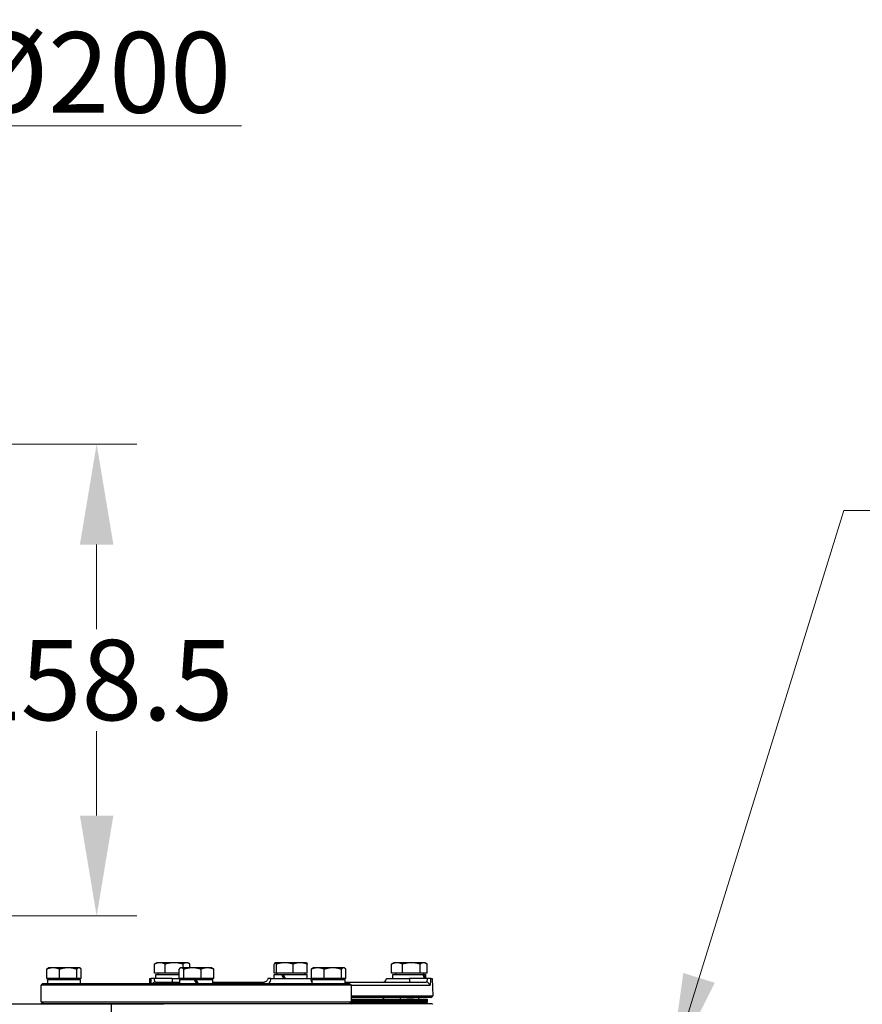
# Model space of a CAD drawing. Units: millimetres. Extents: x 222 to 2986, y 28 to 3891.
# Drawn here: x 1023 to 1323, y 989 to 1340 of the extents above; entities that cross this region are included whole.
import ezdxf

# ---------------------------------------------------------------- set-up
doc = ezdxf.new("R2010")
doc.units = ezdxf.units.MM
doc.header["$LTSCALE"] = 14.285714
for name, color, linetype, lineweight in [('Dimensions(Hillmar_metric)', 7, 'Continuous', 13), ('Symbols(Hillmar_metric)', 7, 'Continuous', 18), ('Visible Edges(Hillmar_metric)', 7, 'Continuous', 25)]:
    doc.layers.add(name, color=color, linetype=linetype, lineweight=lineweight)
doc.layers.add('Visible Tangent Edges(Hillmar_Metric)', color=7, linetype='Continuous', lineweight=25, true_color=0xc0c0c0)
doc.styles.add('Hillmar_metric_Dimensions', font='arial.ttf')
doc.dimstyles.new('DEFAULT-ISO-Method 1b-Hillmar_metric', dxfattribs={"dimscale": 14.285714, "dimtxt": 2, "dimasz": 2.5, "dimexe": 1, "dimexo": 1, "dimgap": 0.25, "dimtad": 1, "dimtih": 1, "dimtoh": 1, "dimrnd": 1e-08, "dimdsep": 46, "dimtxsty": 'Hillmar_metric_Dimensions', "dimcen": 0.09, "dimdle": 8, "dimclrd": 7, "dimclre": 7, "dimclrt": 7, "dimazin": 2, "dimtfac": 0.75, "dimtmove": 0, "dimatfit": 3, "dimfxl": 1, "dimtolj": 1, "dimlwd": 9, "dimlwe": 9, "dimarcsym": 0})
doc.dimstyles.new('DEFAULT-ISO-Method 1b-Hillmar_metric$7', dxfattribs={"dimscale": 14.285714, "dimtxt": 2, "dimasz": 2.5, "dimexe": 1, "dimexo": 1, "dimgap": 0.25, "dimtad": 1, "dimtih": 1, "dimtoh": 1, "dimrnd": 1e-08, "dimdsep": 46, "dimtxsty": 'Hillmar_metric_Dimensions', "dimcen": 0.09, "dimdle": 8, "dimclrd": 7, "dimclre": 7, "dimclrt": 7, "dimazin": 2, "dimtfac": 0.75, "dimtmove": 0, "dimatfit": 3, "dimfxl": 1, "dimtolj": 1, "dimlwd": 15, "dimlwe": 9, "dimarcsym": 0})

# ---------------------------------------------------------------- blocks, each defined once
blk = doc.blocks.new('*D37')
at = {"layer": 'Defpoints', "color": 0, "linetype": 'Continuous', "transparency": 16777216}
for p in [(933.06, 1188.55), (962.39, 1020.69), (1050.54, 1020.69)]:
    blk.add_point(p, dxfattribs=at)
at = {"layer": 'Dimensions(Hillmar_metric)', "color": 7, "linetype": 'Continuous', "lineweight": 9, "transparency": 16777216}
for p, q in [((947.34, 1188.55), (1064.83, 1188.55)), ((1050.54, 1152.83), (1050.54, 1122.78)), ((1050.54, 1056.4), (1050.54, 1086.46)), ((976.68, 1020.69), (1064.83, 1020.69))]:
    blk.add_line(p, q, dxfattribs=at)
at = {"layer": 'Dimensions(Hillmar_metric)', "color": 7, "linetype": 'Continuous', "transparency": 16777216}
for points in [[(1044.59, 1152.83), (1056.49, 1152.83), (1050.54, 1188.55)], [(1044.59, 1056.4), (1056.49, 1056.4), (1050.54, 1020.69)]]:
    blk.add_solid(points, dxfattribs=at)
at = {"layer": 'Dimensions(Hillmar_metric)', "color": 7, "linetype": 'Continuous', "lineweight": 13, "transparency": 16777216, "insert": (1050.54, 1104.62), "char_height": 28.571, "attachment_point": 5, "style": 'Hillmar_metric_Dimensions'}
blk.add_mtext('\\A1;258.5', dxfattribs=at)
blk = doc.blocks.new('*D40')
at = {"layer": 'Defpoints', "color": 0, "linetype": 'Continuous', "transparency": 16777216}
for p in [(936.95, 1301.82), (807.08, 1158.03), (936.95, 1158.03)]:
    blk.add_point(p, dxfattribs=at)
at = {"layer": 'Dimensions(Hillmar_metric)', "color": 7, "linetype": 'Continuous', "lineweight": 9, "transparency": 16777216}
for p, q in [((807.08, 1172.31), (807.08, 1316.11)), ((936.95, 1172.31), (936.95, 1316.11)), ((842.8, 1301.82), (901.24, 1301.82)), ((936.95, 1301.82), (1102.12, 1301.82))]:
    blk.add_line(p, q, dxfattribs=at)
at = {"layer": 'Dimensions(Hillmar_metric)', "color": 7, "linetype": 'Continuous', "transparency": 16777216}
for points in [[(842.8, 1307.77), (842.8, 1295.87), (807.08, 1301.82)], [(901.24, 1307.77), (901.24, 1295.87), (936.95, 1301.82)]]:
    blk.add_solid(points, dxfattribs=at)
at = {"layer": 'Dimensions(Hillmar_metric)', "color": 7, "linetype": 'Continuous', "lineweight": 13, "transparency": 16777216, "insert": (1051.34, 1320.83), "char_height": 28.5714, "attachment_point": 5, "style": 'Hillmar_metric_Dimensions'}
blk.add_mtext('\\A1;\\fArial|b0|i0;\\H28.6657;Ø200', dxfattribs=at)

msp = doc.modelspace()

# ---------------------------------------------------------------- linework, layer by layer
at = {"layer": 'Visible Edges(Hillmar_metric)'}
for p, q in [((1033.4178, 1002.2477), (1033.2345, 1002.1419)), ((1035.0642, 1002.2477), (1033.4178, 1002.2477)), ((1040.4064, 1002.2477), (1035.0642, 1002.2477)), ((1044.2794, 1002.2477), (1040.4064, 1002.2477)), ((1044.4567, 1002.2477), (1044.2794, 1002.2477)), ((1044.4567, 1002.2477), (1044.6399, 1002.1419)), ((1071.1048, 1000.2984), (1071.1048, 1003.5716)), ((1071.9089, 1004.0646), (1071.4396, 1003.7937)), ((1073.03, 1004.0646), (1071.9089, 1004.0646)), ((1078.1169, 1004.0646), (1073.03, 1004.0646)), ((1074.9552, 1000.2984), (1074.9552, 1003.5716)), ((1082.5153, 1004.0646), (1078.1169, 1004.0646)), ((1080.4957, 1002.2477), (1080.2891, 1002.1284)), ((1080.6948, 1002.2477), (1080.4957, 1002.2477)), ((1084.6273, 1002.2477), (1080.6948, 1002.2477)), ((1081.2787, 1002.2477), (1081.2787, 1003.5716)), ((1082.9478, 1004.0646), (1082.5153, 1004.0646)), ((1082.9478, 1004.0646), (1083.4171, 1003.7937)), ((1083.7519, 1002.2477), (1083.7519, 1003.5716)), ((1089.9476, 1002.2477), (1084.6273, 1002.2477)), ((1091.5346, 1002.2477), (1089.9476, 1002.2477)), ((1091.5346, 1002.2477), (1091.7412, 1002.1284)), ((1113.7622, 1000.2984), (1113.7622, 1003.5716)), ((1114.1167, 1004.0646), (1114.0732, 1004.0395)), ((1114.1598, 1004.0646), (1114.1167, 1004.0646)), ((1117.4943, 1004.0646), (1114.1598, 1004.0646)), ((1114.5573, 1000.2984), (1114.5573, 1003.5716)), ((1122.9707, 1004.0646), (1117.4943, 1004.0646)), ((1120.4313, 1000.2984), (1120.4313, 1003.5716)), ((1125.1556, 1004.0646), (1122.9707, 1004.0646)), ((1125.1556, 1004.0646), (1125.1991, 1004.0395)), ((1125.5101, 1000.2984), (1125.5101, 1003.5716)), ((1127.5736, 1002.2477), (1127.3904, 1002.1419)), ((1129.2201, 1002.2477), (1127.5736, 1002.2477)), ((1134.5622, 1002.2477), (1129.2201, 1002.2477)), ((1138.4352, 1002.2477), (1134.5622, 1002.2477)), ((1138.6126, 1002.2477), (1138.4352, 1002.2477)), ((1138.6126, 1002.2477), (1138.7958, 1002.1419)), ((1155.5204, 1000.2984), (1155.5204, 1003.5716)), ((1156.3244, 1004.0646), (1155.8552, 1003.7937)), ((1157.4456, 1004.0646), (1156.3244, 1004.0646)), ((1162.5325, 1004.0646), (1157.4456, 1004.0646)), ((1159.3708, 1000.2984), (1159.3708, 1003.5716)), ((1166.9309, 1004.0646), (1162.5325, 1004.0646)), ((1165.6943, 1000.2984), (1165.6943, 1003.5716)), ((1167.3634, 1004.0646), (1166.9309, 1004.0646)), ((1167.3634, 1004.0646), (1167.8327, 1003.7937)), ((1168.1675, 1000.2984), (1168.1675, 1003.5716)), ((1032.7938, 998.4814), (1032.7938, 1001.7547)), ((1037.3346, 998.4814), (1032.7938, 998.4814)), ((1033.9372, 998.4814), (1033.9372, 998.0918)), ((1037.3346, 998.4814), (1037.3346, 1001.7547)), ((1043.4781, 998.4814), (1037.3346, 998.4814)), ((1043.4781, 998.4814), (1043.4781, 1001.7547)), ((1045.0807, 998.4814), (1043.4781, 998.4814)), ((1043.9372, 998.4814), (1043.9372, 998.0918)), ((1045.0807, 998.4814), (1045.0807, 1001.7547)), ((1069.3568, 998.4801), (1069.2934, 996.6632)), ((1069.3568, 998.4801), (1069.8563, 998.4801)), ((1074.9552, 1000.2984), (1071.1048, 1000.2984)), ((1077.4283, 998.4801), (1071.1413, 998.4801)), ((1071.5517, 999.9087), (1079.8466, 999.9087)), ((1071.5517, 998.4801), (1071.5517, 999.9087)), ((1072.4283, 1000.2984), (1072.4283, 999.9087)), ((1079.8466, 1000.2984), (1074.9552, 1000.2984)), ((1077.4283, 998.4801), (1081.0152, 998.4801)), ((1079.8466, 998.4814), (1079.8466, 1001.7547)), ((1081.543, 998.4814), (1079.8466, 998.4814)), ((1081.0152, 998.4814), (1081.0152, 998.0918)), ((1081.543, 998.4814), (1081.543, 1001.7547)), ((1087.7116, 998.4814), (1081.543, 998.4814)), ((1087.7116, 998.4814), (1087.7116, 1001.7547)), ((1092.1837, 998.4814), (1087.7116, 998.4814)), ((1091.0152, 998.4814), (1091.0152, 998.0918)), ((1092.1837, 998.4814), (1092.1837, 1001.7547)), ((1112.5666, 998.4801), (1111.4512, 998.4801)), ((1112.5666, 998.4801), (1126.7056, 998.4801)), ((1113.7595, 999.9087), (1116.3733, 999.9087)), ((1113.7595, 998.4801), (1113.7595, 999.9087)), ((1114.5573, 1000.2984), (1113.7622, 1000.2984)), ((1120.4313, 1000.2984), (1114.5573, 1000.2984)), ((1114.6361, 1000.2984), (1114.6361, 999.9087)), ((1116.3733, 999.9087), (1116.7209, 999.9087)), ((1116.7209, 999.9087), (1116.8685, 999.9087)), ((1116.8685, 999.9087), (1125.5128, 999.9087)), ((1125.5101, 1000.2984), (1120.4313, 1000.2984)), ((1124.6361, 1000.2984), (1124.6361, 999.9087)), ((1125.5128, 998.4801), (1125.5128, 999.9087)), ((1127.821, 998.4801), (1126.7056, 998.4801)), ((1126.9496, 998.4814), (1126.9496, 1001.7547)), ((1131.4905, 998.4814), (1126.9496, 998.4814)), ((1128.0931, 998.4814), (1128.0931, 998.0918)), ((1131.4905, 998.4814), (1131.4905, 1001.7547)), ((1137.6339, 998.4814), (1131.4905, 998.4814)), ((1137.6339, 998.4814), (1137.6339, 1001.7547)), ((1139.2365, 998.4814), (1137.6339, 998.4814)), ((1138.0931, 998.4814), (1138.0931, 998.0918)), ((1139.2365, 998.4814), (1139.2365, 1001.7547)), ((1153.659, 998.4801), (1153.6574, 998.4348)), ((1153.659, 998.4801), (1161.8439, 998.4801)), ((1159.3708, 1000.2984), (1155.5204, 1000.2984)), ((1155.9673, 999.9087), (1166.7315, 999.9087)), ((1155.9673, 998.4801), (1155.9673, 999.9087)), ((1156.8439, 1000.2984), (1156.8439, 999.9087)), ((1165.6943, 1000.2984), (1159.3708, 1000.2984)), ((1168.131, 998.4801), (1161.8439, 998.4801)), ((1168.1675, 1000.2984), (1165.6943, 1000.2984)), ((1166.7315, 999.9087), (1167.028, 999.9087)), ((1166.8439, 1000.2984), (1166.8439, 999.9087)), ((1167.028, 999.9087), (1167.7205, 999.9087)), ((1167.7205, 998.4801), (1167.7205, 999.9087)), ((1169.416, 998.4801), (1169.9155, 998.4801)), ((1169.9155, 998.4801), (1170.1309, 992.3109)), ((1031.4697, 996.6632), (1030.8203, 996.0138)), ((1141.21, 996.0138), (1030.8203, 996.0138)), ((1030.8203, 990.1697), (1030.8203, 996.0138)), ((1031.4697, 996.6632), (1140.5606, 996.6632)), ((1033.0606, 998.0918), (1044.8139, 998.0918)), ((1033.0606, 997.8699), (1033.0606, 998.0918)), ((1033.0606, 996.6632), (1033.0606, 996.8801)), ((1044.8139, 996.6632), (1044.8139, 998.0918)), ((1071.4909, 997.1814), (1080.1385, 997.1814)), ((1080.1385, 998.0918), (1085.3109, 998.0918)), ((1080.1385, 996.6632), (1080.1385, 998.0918)), ((1085.3109, 998.0918), (1085.825, 998.0918)), ((1085.825, 998.0918), (1085.8866, 998.0918)), ((1085.8866, 998.0918), (1091.8918, 998.0918)), ((1091.8918, 996.6632), (1091.8918, 998.0918)), ((1091.8918, 997.1814), (1110.1517, 997.1814)), ((1127.2165, 998.0918), (1138.9274, 998.0918)), ((1127.2165, 996.6632), (1127.2165, 998.0918)), ((1138.9274, 998.0918), (1138.9683, 998.0918)), ((1138.9671, 997.1814), (1167.7814, 997.1814)), ((1138.9683, 998.0918), (1138.9697, 998.0918)), ((1138.9697, 997.8699), (1138.9697, 998.0918)), ((1138.9697, 996.6632), (1138.9697, 996.8801)), ((1140.5606, 996.6632), (1141.21, 996.0138)), ((1141.21, 990.1697), (1141.21, 996.0138)), ((1141.21, 992.3109), (1170.1309, 992.3109)), ((1169.5042, 991.6619), (1141.21, 991.6619)), ((1158.5972, 991.6619), (1158.5972, 991.1048)), ((1165.0907, 991.6619), (1165.0907, 991.1048)), ((1169.5042, 991.6619), (1170.1309, 992.3109)), ((1055.7731, 989.2606), (849.3042, 989.2606)), ((1030.7899, 989.5203), (1030.6797, 989.2606)), ((1030.7899, 989.5203), (1141.2404, 989.5203)), ((1030.8203, 990.1697), (1141.21, 990.1697)), ((1031.4697, 989.5203), (1030.8203, 990.1697)), ((1074.491, 989.2606), (1055.7731, 989.2606)), ((1140.5606, 989.5203), (1141.21, 990.1697)), ((1140.645, 989.6048), (1160.9731, 989.6048)), ((1160.9731, 989.6048), (1140.645, 989.6048)), ((1160.9731, 989.6892), (1140.7294, 989.6892)), ((1140.7294, 989.6892), (1160.9731, 989.6892)), ((1140.8139, 989.7736), (1160.9731, 989.7736)), ((1160.9731, 989.7736), (1140.8139, 989.7736)), ((1140.8983, 989.858), (1160.9731, 989.858)), ((1160.9731, 989.858), (1140.8983, 989.858)), ((1160.9731, 989.9749), (1141.0152, 989.9749)), ((1141.0152, 989.9749), (1160.9731, 989.9749)), ((1141.132, 990.0918), (1160.9731, 990.0918)), ((1160.9731, 990.0918), (1141.132, 990.0918)), ((1141.21, 991.1048), (1160.9731, 991.1048)), ((1141.21, 990.7736), (1160.9731, 990.7736)), ((1160.9731, 990.7736), (1141.21, 990.7736)), ((1141.21, 990.4424), (1160.9731, 990.4424)), ((1160.9731, 990.4424), (1141.21, 990.4424)), ((1141.21, 990.3255), (1160.9731, 990.3255)), ((1160.9731, 990.3255), (1141.21, 990.3255)), ((1160.9731, 990.2087), (1141.21, 990.2087)), ((1141.21, 990.2087), (1160.9731, 990.2087)), ((1141.2404, 989.5203), (1169.9912, 989.5203)), ((1141.2404, 989.5203), (1141.3506, 989.2606)), ((1163.3035, 991.1048), (1160.9731, 991.1048)), ((1163.3035, 990.7736), (1160.9731, 990.7736)), ((1160.9731, 990.7736), (1163.3035, 990.7736)), ((1163.3035, 990.4424), (1160.9731, 990.4424)), ((1160.9731, 990.4424), (1163.3035, 990.4424)), ((1163.3035, 990.3255), (1160.9731, 990.3255)), ((1160.9731, 990.3255), (1163.3035, 990.3255)), ((1160.9731, 990.2087), (1163.3035, 990.2087)), ((1163.3035, 990.2087), (1160.9731, 990.2087)), ((1163.3035, 990.0918), (1160.9731, 990.0918)), ((1160.9731, 990.0918), (1163.3035, 990.0918)), ((1160.9731, 989.9749), (1163.3035, 989.9749)), ((1163.3035, 989.9749), (1160.9731, 989.9749)), ((1163.3035, 989.858), (1160.9731, 989.858)), ((1160.9731, 989.858), (1163.3035, 989.858)), ((1163.3035, 989.7736), (1160.9731, 989.7736)), ((1160.9731, 989.7736), (1163.3035, 989.7736)), ((1160.9731, 989.6892), (1163.3035, 989.6892)), ((1163.3035, 989.6892), (1160.9731, 989.6892)), ((1163.3035, 989.6048), (1160.9731, 989.6048)), ((1160.9731, 989.6048), (1163.3035, 989.6048)), ((1163.3035, 991.1048), (1168.1426, 991.1048)), ((1163.3035, 990.7736), (1168.1426, 990.7736)), ((1168.1426, 990.7736), (1163.3035, 990.7736)), ((1163.3035, 990.4424), (1168.1426, 990.4424)), ((1168.1426, 990.4424), (1163.3035, 990.4424)), ((1163.3035, 990.3255), (1168.1426, 990.3255)), ((1168.1426, 990.3255), (1163.3035, 990.3255)), ((1168.1426, 990.2087), (1163.3035, 990.2087)), ((1163.3035, 990.2087), (1168.1426, 990.2087)), ((1163.3035, 990.0918), (1168.1426, 990.0918)), ((1168.1426, 990.0918), (1163.3035, 990.0918)), ((1168.1426, 989.9749), (1163.3035, 989.9749)), ((1163.3035, 989.9749), (1168.1426, 989.9749)), ((1163.3035, 989.858), (1168.1426, 989.858)), ((1168.1426, 989.858), (1163.3035, 989.858)), ((1163.3035, 989.7736), (1168.1426, 989.7736)), ((1168.1426, 989.7736), (1163.3035, 989.7736)), ((1168.1426, 989.6892), (1163.3035, 989.6892)), ((1163.3035, 989.6892), (1168.1426, 989.6892)), ((1163.3035, 989.6048), (1168.1426, 989.6048)), ((1168.1426, 989.6048), (1163.3035, 989.6048)), ((1168.1426, 991.1048), (1168.1426, 990.7736)), ((1168.1426, 990.7736), (1168.1426, 990.4424)), ((1168.1426, 990.3255), (1168.1426, 990.4424)), ((1168.1426, 990.3255), (1168.1426, 990.2087)), ((1168.1426, 990.0918), (1168.1426, 990.2087)), ((1168.1426, 990.0918), (1168.1426, 989.9749)), ((1168.1426, 989.858), (1168.1426, 989.9749)), ((1168.1426, 989.7736), (1168.1426, 989.858)), ((1168.1426, 989.6892), (1168.1426, 989.7736)), ((1168.1426, 989.6048), (1168.1426, 989.6892)), ((1168.1426, 989.5203), (1168.1426, 989.6048)), ((1169.9912, 989.5203), (1170.1015, 989.2606))]:
    msp.add_line(p, q, dxfattribs=at)
for centre, start, end in [((1152.3595, 998.4801), 270, 358), ((1153.4024, 990.3632), 90, 145.182736)]:
    msp.add_arc(centre, 1.2987, start, end, dxfattribs=at)
for centre, major_axis, ratio, start_param, end_param in [((1119.6361, 997.9853), (5.6089, -10.1322), 0.17306308, 4.42676536, 4.56823965), ((1119.6361, 998.975), (5.6089, -10.1322), 0.17306308, 4.52501691, 4.66551557), ((1161.8439, 997.9853), (3.0676, -10.0633), 0.4980911, 1.46875058, 1.61022487), ((1161.8439, 998.975), (3.0676, -10.0633), 0.4980911, 1.37147466, 1.51197331), ((1038.9372, 996.1683), (0.6138, -10.1725), 0.57453702, 4.55898757, 4.62909604), ((1038.9372, 997.1581), (0.6138, -10.1725), 0.57453702, 4.60774499, 4.72637195), ((1086.0152, 996.1683), (5.8685, -10.1771), 0.03030921, 1.60195849, 1.74343278), ((1086.0152, 997.1581), (3.4692, -6.0163), 0.03030921, 1.47098454, 1.70912216), ((1086.0152, 997.1581), (5.8685, -10.1771), 0.03030921, 1.50468257, 1.64518122), ((1133.0931, 996.1683), (-0.6138, -10.1725), 0.57453702, 1.67544032, 1.79556356), ((1133.0931, 997.1581), (-0.6138, -10.1725), 0.57453702, 1.6266829, 1.69731201)]:
    msp.add_ellipse(centre, major_axis=major_axis, ratio=ratio, start_param=start_param, end_param=end_param, dxfattribs=at)
for points, weights in [([(1035.0642, 1002.2477), (1034.0105, 1002.2477), (1032.7938, 1001.7547)], [1, 1.0379548493, 1]), ([(1032.7938, 1001.7547), (1033.0264, 1002.0217), (1033.2345, 1002.1419)], [1, 1.02020749219, 1.01889769486]), ([(1037.3346, 1001.7547), (1036.1179, 1002.2477), (1035.0642, 1002.2477)], [1, 1.0379548493, 1]), ([(1040.4064, 1002.2477), (1038.9808, 1002.2477), (1037.3346, 1001.7547)], [1, 1.0379548493, 1]), ([(1043.4781, 1001.7547), (1041.8319, 1002.2477), (1040.4064, 1002.2477)], [1, 1.0379548493, 1]), ([(1044.2794, 1002.2477), (1043.9075, 1002.2477), (1043.4781, 1001.7547)], [1, 1.0379548493, 1]), ([(1045.0807, 1001.7547), (1044.6513, 1002.2477), (1044.2794, 1002.2477)], [1, 1.0379548493, 1]), ([(1073.03, 1004.0646), (1072.1365, 1004.0646), (1071.1048, 1003.5716)], [1, 1.0379548493, 1]), ([(1071.1048, 1003.5716), (1071.2774, 1003.7), (1071.4396, 1003.7937)], [1, 1.00961559694, 1.01435910474]), ([(1074.9552, 1003.5716), (1073.9235, 1004.0646), (1073.03, 1004.0646)], [1, 1.0379548493, 1]), ([(1078.1169, 1004.0646), (1076.6496, 1004.0646), (1074.9552, 1003.5716)], [1, 1.0379548493, 1]), ([(1081.2787, 1003.5716), (1079.5843, 1004.0646), (1078.1169, 1004.0646)], [1, 1.0379548493, 1]), ([(1080.6948, 1002.2477), (1080.3011, 1002.2477), (1079.8466, 1001.7547)], [1, 1.0379548493, 1]), ([(1081.543, 1001.7547), (1081.0884, 1002.2477), (1080.6948, 1002.2477)], [1, 1.0379548493, 1]), ([(1082.5153, 1004.0646), (1081.9414, 1004.0646), (1081.2787, 1003.5716)], [1, 1.0379548493, 1]), ([(1084.6273, 1002.2477), (1083.1959, 1002.2477), (1081.543, 1001.7547)], [1, 1.0379548493, 1]), ([(1083.7519, 1003.5716), (1083.0892, 1004.0646), (1082.5153, 1004.0646)], [1, 1.0379548493, 1]), ([(1087.7116, 1001.7547), (1086.0587, 1002.2477), (1084.6273, 1002.2477)], [1, 1.0379548493, 1]), ([(1089.9476, 1002.2477), (1088.9099, 1002.2477), (1087.7116, 1001.7547)], [1, 1.0379548493, 1]), ([(1092.1837, 1001.7547), (1090.9854, 1002.2477), (1089.9476, 1002.2477)], [1, 1.0379548493, 1]), ([(1091.7412, 1002.1284), (1091.9506, 1002.0075), (1092.1837, 1001.7547)], [1.01897649157, 1.01911049417, 1]), ([(1114.1598, 1004.0646), (1113.9753, 1004.0646), (1113.7622, 1003.5716)], [1, 1.0379548493, 1]), ([(1114.5573, 1003.5716), (1114.3443, 1004.0646), (1114.1598, 1004.0646)], [1, 1.0379548493, 1]), ([(1117.4943, 1004.0646), (1116.1313, 1004.0646), (1114.5573, 1003.5716)], [1, 1.0379548493, 1]), ([(1120.4313, 1003.5716), (1118.8573, 1004.0646), (1117.4943, 1004.0646)], [1, 1.0379548493, 1]), ([(1122.9707, 1004.0646), (1121.7921, 1004.0646), (1120.4313, 1003.5716)], [1, 1.0379548493, 1]), ([(1125.5101, 1003.5716), (1124.1492, 1004.0646), (1122.9707, 1004.0646)], [1, 1.0379548493, 1]), ([(1125.1991, 1004.0395), (1125.344, 1003.9558), (1125.5101, 1003.5716)], [1.01332450768, 1.02933492464, 1]), ([(1129.2201, 1002.2477), (1128.1664, 1002.2477), (1126.9496, 1001.7547)], [1, 1.0379548493, 1]), ([(1126.9496, 1001.7547), (1127.1822, 1002.0217), (1127.3904, 1002.1419)], [1, 1.02020749219, 1.01889769486]), ([(1131.4905, 1001.7547), (1130.2738, 1002.2477), (1129.2201, 1002.2477)], [1, 1.0379548493, 1]), ([(1134.5622, 1002.2477), (1133.1366, 1002.2477), (1131.4905, 1001.7547)], [1, 1.0379548493, 1]), ([(1137.6339, 1001.7547), (1135.9878, 1002.2477), (1134.5622, 1002.2477)], [1, 1.0379548493, 1]), ([(1138.4352, 1002.2477), (1138.0633, 1002.2477), (1137.6339, 1001.7547)], [1, 1.0379548493, 1]), ([(1139.2365, 1001.7547), (1138.8071, 1002.2477), (1138.4352, 1002.2477)], [1, 1.0379548493, 1]), ([(1157.4456, 1004.0646), (1156.5521, 1004.0646), (1155.5204, 1003.5716)], [1, 1.0379548493, 1]), ([(1155.5204, 1003.5716), (1155.693, 1003.7), (1155.8552, 1003.7937)], [1, 1.00961559694, 1.01435910474]), ([(1159.3708, 1003.5716), (1158.339, 1004.0646), (1157.4456, 1004.0646)], [1, 1.0379548493, 1]), ([(1162.5325, 1004.0646), (1161.0651, 1004.0646), (1159.3708, 1003.5716)], [1, 1.0379548493, 1]), ([(1165.6943, 1003.5716), (1163.9999, 1004.0646), (1162.5325, 1004.0646)], [1, 1.0379548493, 1]), ([(1166.9309, 1004.0646), (1166.357, 1004.0646), (1165.6943, 1003.5716)], [1, 1.0379548493, 1]), ([(1168.1675, 1003.5716), (1167.5048, 1004.0646), (1166.9309, 1004.0646)], [1, 1.0379548493, 1])]:
    msp.add_rational_spline(points, weights, degree=2, dxfattribs=at)
for points, knots in [([(1071.1413, 998.4801), (1071.0004, 998.4801), (1070.8605, 998.4801), (1070.5934, 998.4801), (1070.468, 998.4801), (1070.2212, 998.4801), (1070.1079, 998.4801), (1069.9365, 998.4801), (1069.8801, 998.4801), (1069.8563, 998.4801)], [-0.286564986, -0.286564986, -0.286564986, -0.286564986, -0.221486887, -0.221486887, -0.156344811, -0.156344811, -0.078233892, -0.078233892, 0, 0, 0, 0]), ([(1111.4496, 998.4348), (1111.4467, 998.3499), (1111.4354, 998.2653), (1111.3848, 998.0503), (1111.3327, 997.9229), (1111.1707, 997.6559), (1111.0482, 997.5242), (1110.6856, 997.2659), (1110.418, 997.1814), (1110.1517, 997.1814)], [0, 0, 0, 0, 0.07850114, 0.07850114, 0.204102965, 0.204102965, 0.367385337, 0.367385337, 0.618125453, 0.618125453, 0.618125453, 0.618125453]), ([(1127.8814, 998.0918), (1127.8683, 998.1333), (1127.8574, 998.1753), (1127.8339, 998.2893), (1127.8252, 998.362), (1127.8226, 998.4348)], [0.510606818, 0.510606818, 0.510606818, 0.510606818, 0.550755077, 0.550755077, 0.618130798, 0.618130798, 0.618130798, 0.618130798]), ([(1169.416, 998.4801), (1169.3962, 998.4801), (1169.3538, 998.4801), (1169.2272, 998.4801), (1169.1438, 998.4801), (1168.9233, 998.4801), (1168.781, 998.4801), (1168.468, 998.4801), (1168.3003, 998.4801), (1168.131, 998.4801)], [-0.286564989, -0.286564989, -0.286564989, -0.286564989, -0.221487041, -0.221487041, -0.156345839, -0.156345839, -0.078234368, -0.078234368, 0, 0, 0, 0])]:
    msp.add_open_spline(points, degree=3, knots=knots, dxfattribs=at)
for points in [[(1111.4512, 998.4801), (1111.4507, 998.465), (1111.4502, 998.4499), (1111.4496, 998.4348)], [(1127.8226, 998.4348), (1127.8221, 998.4499), (1127.8216, 998.465), (1127.821, 998.4801)]]:
    msp.add_open_spline(points, degree=3, dxfattribs=at)
at = {"layer": 'Visible Tangent Edges(Hillmar_Metric)'}
for p, q in [((1077.4283, 998.4348), (1071.1399, 998.4348)), ((1077.4283, 998.4348), (1077.4283, 998.4801)), ((1077.4283, 998.4348), (1077.4283, 997.1814)), ((1077.4283, 998.4348), (1081.0152, 998.4348)), ((1153.6574, 998.4348), (1161.8439, 998.4348)), ((1161.8439, 998.4348), (1161.8439, 998.4801)), ((1168.1323, 998.4348), (1161.8439, 998.4348)), ((1161.8439, 998.4348), (1161.8439, 997.1814)), ((1169.0548, 995.9281), (1141.21, 995.9281)), ((1055.7731, 985.3645), (1055.7731, 989.2606)), ((1160.9731, 991.1048), (1160.9731, 990.7736)), ((1160.9731, 990.7736), (1160.9731, 990.4424)), ((1160.9731, 990.4424), (1160.9731, 990.3255)), ((1160.9731, 990.3255), (1160.9731, 990.2087)), ((1160.9731, 990.2087), (1160.9731, 990.0918)), ((1160.9731, 990.0918), (1160.9731, 989.9749)), ((1160.9731, 989.9749), (1160.9731, 989.858)), ((1160.9731, 989.858), (1160.9731, 989.7736)), ((1160.9731, 989.7736), (1160.9731, 989.6892)), ((1160.9731, 989.6892), (1160.9731, 989.6048)), ((1160.9731, 989.6048), (1160.9731, 989.5203)), ((1163.3035, 990.7736), (1163.3035, 991.1048)), ((1163.3035, 990.4424), (1163.3035, 990.7736)), ((1163.3035, 990.3255), (1163.3035, 990.4424)), ((1163.3035, 990.2087), (1163.3035, 990.3255)), ((1163.3035, 990.0918), (1163.3035, 990.2087)), ((1163.3035, 989.9749), (1163.3035, 990.0918)), ((1163.3035, 989.858), (1163.3035, 989.9749)), ((1163.3035, 989.7736), (1163.3035, 989.858)), ((1163.3035, 989.6892), (1163.3035, 989.7736)), ((1163.3035, 989.6048), (1163.3035, 989.6892)), ((1163.3035, 989.5203), (1163.3035, 989.6048))]:
    msp.add_line(p, q, dxfattribs=at)
for centre, major_axis, ratio, start_param, end_param in [((1071.1399, 998.3895), (-1.2981, 0.0393), 0.0348835, 4.71344633, 6.14208552), ((1112.7475, 998.3895), (-1.2979, 0.0453), 0.03027867, 4.85454612, 6.28318531), ((1126.5247, 998.3895), (1.2979, 0.0453), 0.03027867, 0, 1.42863919), ((1168.1323, 998.3895), (1.2981, 0.0393), 0.0348835, 0.14109978, 1.56973897), ((1071.4909, 995.8827), (0, 1.2987), 0.98114344, 0, 0.92609348), ((1110.1517, 995.8827), (0, 1.2987), 0.19328103, 0, 0.92609348), ((1167.7814, 995.8827), (0, 1.2987), 0.98114344, 4.74729557, 6.28318531)]:
    msp.add_ellipse(centre, major_axis=major_axis, ratio=ratio, start_param=start_param, end_param=end_param, dxfattribs=at)
for points, knots in [([(1069.8549, 998.4348), (1069.8505, 998.2891), (1069.8479, 998.1438), (1069.8448, 997.5255), (1069.8635, 997.0791), (1069.9078, 996.707), (1069.9105, 996.6849), (1069.9134, 996.6632)], [-0.618130798, -0.618130798, -0.618130798, -0.618130798, -0.550755077, -0.550755077, -0.326463445, -0.326463445, -0.312023443, -0.312023443, -0.312023443, -0.312023443]), ([(1071.4909, 997.1814), (1071.4384, 997.1814), (1071.3895, 997.2021), (1071.2774, 997.3082), (1071.2233, 997.4256), (1071.1471, 997.7569), (1071.1293, 997.9802), (1071.1329, 998.2893), (1071.1355, 998.362), (1071.1399, 998.4348)], [0, 0, 0, 0, 0.125562864, 0.125562864, 0.326463445, 0.326463445, 0.550755077, 0.550755077, 0.618130798, 0.618130798, 0.618130798, 0.618130798]), ([(1111.7592, 996.6633), (1111.921, 996.8167), (1112.0632, 996.9902), (1112.325, 997.411), (1112.4319, 997.6658), (1112.5357, 998.0958), (1112.559, 998.2651), (1112.565, 998.4348)], [-0.306099609, -0.306099609, -0.306099609, -0.306099609, -0.204102965, -0.204102965, -0.07850114, -0.07850114, 0, 0, 0, 0]), ([(1126.7072, 998.4348), (1126.7124, 998.2891), (1126.7303, 998.1438), (1126.837, 997.6394), (1126.9946, 997.2946), (1127.2168, 996.9965)], [-0.618130798, -0.618130798, -0.618130798, -0.618130798, -0.550755077, -0.550755077, -0.38019487, -0.38019487, -0.38019487, -0.38019487]), ([(1168.1323, 998.4348), (1168.1375, 998.3499), (1168.1402, 998.2653), (1168.1409, 998.0503), (1168.1349, 997.9229), (1168.1052, 997.6559), (1168.0767, 997.5242), (1167.9755, 997.2659), (1167.8863, 997.1814), (1167.7814, 997.1814)], [0, 0, 0, 0, 0.07850114, 0.07850114, 0.204102965, 0.204102965, 0.367385337, 0.367385337, 0.618125453, 0.618125453, 0.618125453, 0.618125453]), ([(1169.0548, 995.9281), (1169.1625, 995.9281), (1169.2542, 996.097), (1169.3586, 996.6136), (1169.3881, 996.8769), (1169.419, 997.411), (1169.4254, 997.6658), (1169.4251, 998.0958), (1169.4225, 998.2651), (1169.4173, 998.4348)], [-0.618125453, -0.618125453, -0.618125453, -0.618125453, -0.367385337, -0.367385337, -0.204102965, -0.204102965, -0.07850114, -0.07850114, 0, 0, 0, 0])]:
    msp.add_open_spline(points, degree=3, knots=knots, dxfattribs=at)
for points in [[(1069.8563, 998.4801), (1069.8558, 998.465), (1069.8554, 998.4499), (1069.8549, 998.4348)], [(1071.1399, 998.4348), (1071.1404, 998.4499), (1071.1408, 998.465), (1071.1413, 998.4801)], [(1112.565, 998.4348), (1112.5656, 998.4499), (1112.5661, 998.465), (1112.5666, 998.4801)], [(1126.7056, 998.4801), (1126.7062, 998.465), (1126.7067, 998.4499), (1126.7072, 998.4348)], [(1168.131, 998.4801), (1168.1314, 998.465), (1168.1319, 998.4499), (1168.1323, 998.4348)], [(1169.4173, 998.4348), (1169.4169, 998.4499), (1169.4164, 998.465), (1169.416, 998.4801)]]:
    msp.add_open_spline(points, degree=3, dxfattribs=at)

# ---------------------------------------------------------------- dimensions: what is measured, and where the dimension line sits
at = {"layer": 'Dimensions(Hillmar_metric)', "color": 7, "linetype": 'Continuous', "lineweight": 13}
dim = msp.add_linear_dim(base=(936.9542, 1301.8207), p1=(807.0841, 1158.0268), p2=(936.9542, 1158.0268), angle=180, text='\\fArial|b0|i0;\\H28.6657;Ø<>', dimstyle='DEFAULT-ISO-Method 1b-Hillmar_metric', override={"dimgap": 0.25, "dimtih": 0, "dimtoh": 0, "dimdec": 2, "dimlfac": 1.54, "dimtol": 0, "dimlim": 0, "dimtp": 0, "dimtm": 0, "dimtdec": 2, "dimtofl": 0, "dimatfit": 2}, dxfattribs=at)
dim.commit()
dim.dimension.update_dxf_attribs({"geometry": '*D40', "text_midpoint": (1051.3359, 1301.8207), "dimtype": 160})
dim = msp.add_linear_dim(base=(1050.5422, 1020.6892), p1=(933.0581, 1188.5463), p2=(962.3923, 1020.6892), angle=90, dimstyle='DEFAULT-ISO-Method 1b-Hillmar_metric', override={"dimgap": 0.25, "dimdec": 2, "dimlfac": 1.54, "dimtol": 0, "dimlim": 0, "dimtp": 0, "dimtm": 0, "dimtdec": 2, "dimtofl": 0, "dimatfit": 1}, dxfattribs=at)
dim.commit()
dim.dimension.update_dxf_attribs({"geometry": '*D37', "text_midpoint": (1050.5422, 1104.6177), "dimtype": 160})

# ---------------------------------------------------------------- leaders
at = {"layer": 'Symbols(Hillmar_metric)', "color": 7, "linetype": 'Continuous', "lineweight": 18, "annotation_type": 0, "has_hookline": 1, "hookline_direction": 0, "text_width": 212.5291}
msp.add_leader([(1254.3377, 964.5449), (1316.4524, 1164.9143), (1352.1667, 1164.9143)], dimstyle='DEFAULT-ISO-Method 1b-Hillmar_metric$7', override={"dimtad": 0}, dxfattribs=at)

doc.saveas('drawing.dxf')
